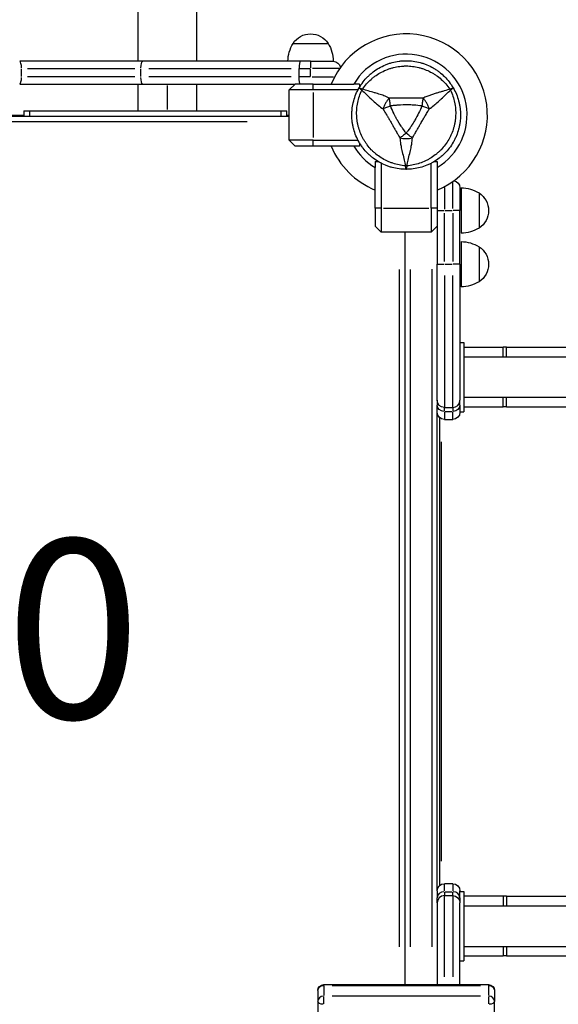
# Model space of a CAD drawing. Units: millimetres. Extents: x 0 to 59400, y 0 to 21000.
# Drawn here: x 11943 to 12394, y 11801 to 12625 of the extents above; entities that cross this region are included whole.
import ezdxf

# ---------------------------------------------------------------- set-up
doc = ezdxf.new("R2010")
doc.units = ezdxf.units.MM
doc.header["$LTSCALE"] = 15
doc.layers.add('P001', color=131, linetype='Continuous')
doc.layers.add('P_3TEXT', color=60, linetype='Continuous')
doc.styles.add('BIGFONT', font='simplex.shx', dxfattribs={"bigfont": 'bigfont.shx'})

msp = doc.modelspace()

# ---------------------------------------------------------------- linework, layer by layer
at = {"layer": 'P001', "extrusion": (-1.22465e-16, -1, 2.96654e-13)}
for p, q in [((12172.02, 12605.61), (12201.41, 12605.61)), ((12046.04, 12590.61), (11943.12, 12590.61)), ((12177.92, 12590.61), (12046.04, 12590.61)), ((12186.48, 12590.61), (12177.92, 12590.61)), ((12186.48, 12590.61), (12205.72, 12590.61)), ((12186.72, 12590.59), (12186.72, 12585.08)), ((11944.64, 12577.96), (11944.64, 12584.26)), ((11949.54, 12584.61), (12039.65, 12584.61)), ((12044.56, 12577.96), (12044.56, 12584.26)), ((12051.19, 12584.61), (12170.54, 12584.61)), ((12177.17, 12577.61), (12177.17, 12584.61)), ((12177.64, 12584.61), (12186.24, 12584.61)), ((12186.72, 12577.96), (12186.72, 12584.26)), ((12186.72, 12578.08), (12186.72, 12583.59)), ((12210.57, 12584.61), (12188.38, 12584.61)), ((12039.65, 12577.61), (11949.54, 12577.61)), ((12170.54, 12577.61), (12051.19, 12577.61)), ((12186.24, 12577.61), (12177.64, 12577.61)), ((12187.88, 12577.61), (12206, 12577.61)), ((11943.12, 12571.61), (12046.04, 12571.61)), ((12046.04, 12571.61), (12173.72, 12571.61)), ((12066.72, 12570.49), (12066.72, 12550.24)), ((12168.72, 12566.61), (12173.72, 12571.61)), ((12188.72, 12566.61), (12168.72, 12566.61)), ((12168.72, 12524.61), (12168.72, 12566.61)), ((12188.72, 12571.61), (12173.72, 12571.61)), ((12188.72, 12571.61), (12222.84, 12571.61)), ((12188.72, 12566.86), (12188.72, 12571.36)), ((12226.35, 12566.61), (12188.72, 12566.61)), ((12188.72, 12564.51), (12188.72, 12526.71)), ((12227.72, 12571.61), (12222.84, 12571.61)), ((12227.72, 12571.61), (12227.72, 12569.05)), ((11946.72, 12549.11), (11951.72, 12549.11)), ((11946.72, 12549.11), (11946.72, 12544.61)), ((11951.72, 12549.11), (12161.72, 12549.11)), ((11951.72, 12544.84), (11951.72, 12548.89)), ((12161.72, 12549.11), (12166.72, 12549.11)), ((12161.72, 12548.89), (12161.72, 12544.84)), ((12166.72, 12544.61), (12166.72, 12549.11)), ((11464.72, 12544.61), (12168.72, 12544.61)), ((12133.52, 12540.01), (11499.92, 12540.01)), ((11686.72, 12545.61), (11946.72, 12545.61)), ((12166.72, 12545.61), (12168.72, 12545.61)), ((12188.72, 12524.61), (12168.72, 12524.61)), ((12173.72, 12519.61), (12168.72, 12524.61)), ((12188.72, 12524.61), (12226.35, 12524.61)), ((12188.72, 12519.86), (12188.72, 12524.36)), ((12188.72, 12519.61), (12173.72, 12519.61)), ((12222.84, 12519.61), (12188.72, 12519.61)), ((12227.72, 12519.61), (12222.84, 12519.61)), ((12227.72, 12522.18), (12227.72, 12519.61)), ((12240.72, 12506.61), (12240.72, 12501.74)), ((12240.72, 12506.61), (12243.28, 12506.61)), ((12290.15, 12506.61), (12292.72, 12506.61)), ((12292.72, 12506.61), (12292.72, 12501.74)), ((12240.72, 12467.61), (12240.72, 12501.74)), ((12245.72, 12505.25), (12245.72, 12467.61)), ((12287.72, 12467.61), (12287.72, 12505.25)), ((12292.72, 12501.74), (12292.72, 12467.61)), ((12305.72, 12467.28), (12305.72, 12489.46)), ((12298.72, 12484.9), (12298.72, 12466.77)), ((12311.72, 12484.61), (12311.72, 12465.61)), ((12312.72, 12484.61), (12312.72, 12446.61)), ((12327.72, 12480.31), (12327.72, 12450.91)), ((12240.72, 12467.61), (12240.72, 12452.61)), ((12245.47, 12467.61), (12240.97, 12467.61)), ((12245.72, 12467.61), (12245.72, 12447.61)), ((12247.82, 12467.61), (12285.62, 12467.61)), ((12287.72, 12467.61), (12287.72, 12447.61)), ((12292.47, 12467.61), (12287.97, 12467.61)), ((12292.72, 12467.61), (12292.72, 12452.61)), ((12292.74, 12465.61), (12298.25, 12465.61)), ((12299.07, 12465.61), (12305.37, 12465.61)), ((12311.7, 12465.61), (12306.19, 12465.61)), ((12311.72, 12420.61), (12311.72, 12465.61)), ((12298.72, 12422.86), (12298.72, 12463.36)), ((12305.72, 12463.36), (12305.72, 12422.86)), ((12245.72, 12447.61), (12240.72, 12452.61)), ((12292.72, 12452.61), (12287.72, 12447.61)), ((12292.72, 12452.61), (12292.72, 12420.61)), ((12287.72, 12447.61), (12245.72, 12447.61)), ((12265.72, 12447.61), (12265.72, 11817.08)), ((12312.72, 12439.61), (12312.72, 12401.61)), ((12327.72, 12435.31), (12327.72, 12405.91)), ((12261.12, 11848.6), (12261.12, 12416.09)), ((12270.32, 11848.6), (12270.32, 12416.09)), ((12288.12, 12416.47), (12288.12, 11848.62)), ((12292.72, 12306.61), (12292.72, 12420.61)), ((12292.74, 12420.61), (12298.25, 12420.61)), ((12299.07, 12420.61), (12305.37, 12420.61)), ((12311.7, 12420.61), (12306.19, 12420.61)), ((12311.72, 12420.61), (12311.72, 12306.61)), ((12298.72, 12411.2), (12298.72, 12300.98)), ((12305.72, 12300.98), (12305.72, 12411.2)), ((12311.72, 12355.16), (12314.92, 12355.16)), ((12314.92, 12355.16), (12314.92, 12297.06)), ((12314.92, 12351.11), (12347.99, 12351.11)), ((12350.59, 12351.11), (12347.99, 12351.11)), ((12347.99, 12343.11), (12347.99, 12351.11)), ((12350.59, 12351.11), (13924.72, 12351.11)), ((12350.59, 12343.11), (12350.59, 12351.11)), ((12314.92, 12343.11), (13866.31, 12343.11)), ((12314.92, 12309.11), (13866.31, 12309.11)), ((12347.99, 12301.11), (12347.99, 12309.11)), ((12350.59, 12301.11), (12350.59, 12309.11)), ((12292.72, 12306.61), (12292.72, 12302.48)), ((12292.72, 12296.61), (12292.72, 12302.48)), ((12298.72, 12300.61), (12305.72, 12300.61)), ((12298.72, 12297.6), (12298.72, 12300.6)), ((12305.72, 12300.6), (12305.72, 12297.6)), ((12311.72, 12302.48), (12311.72, 12306.61)), ((12311.72, 12302.48), (12311.72, 12296.61)), ((12314.92, 12301.11), (12347.99, 12301.11)), ((12350.59, 12301.11), (12347.99, 12301.11)), ((12350.59, 12301.11), (13924.72, 12301.11)), ((12292.72, 11895.61), (12292.72, 12296.61)), ((12295.02, 11900.33), (12295.02, 12291.89)), ((12298.72, 12296.64), (12298.72, 12290.63)), ((12299.07, 12297.28), (12305.37, 12297.28)), ((12305.72, 12290.63), (12305.72, 12296.64)), ((12311.72, 12297.06), (12314.92, 12297.06)), ((12298.72, 12290.61), (12305.72, 12290.61)), ((12296.02, 12271.74), (12296.02, 11920.48)), ((12292.72, 11895.61), (12292.72, 11889.74)), ((12305.72, 11901.61), (12298.72, 11901.61)), ((12298.72, 11895.58), (12298.72, 11901.59)), ((12305.72, 11901.59), (12305.72, 11895.58)), ((12311.72, 11889.74), (12311.72, 11895.61)), ((12292.72, 11885.61), (12292.72, 11889.74)), ((12298.72, 11894.62), (12298.72, 11891.62)), ((12298.72, 11891.61), (12305.72, 11891.61)), ((12298.72, 11823.56), (12298.72, 11891.4)), ((12299.07, 11894.94), (12305.37, 11894.94)), ((12305.72, 11891.62), (12305.72, 11894.62)), ((12305.72, 11891.4), (12305.72, 11823.56)), ((12311.72, 11895.16), (12314.92, 11895.16)), ((12311.72, 11889.74), (12311.72, 11885.61)), ((12314.92, 11895.16), (12314.92, 11837.06)), ((12347.99, 11891.11), (12314.92, 11891.11)), ((12350.59, 11891.11), (12347.99, 11891.11)), ((12347.99, 11891.11), (12347.99, 11883.11)), ((12350.59, 11891.11), (12350.59, 11883.11)), ((12350.59, 11891.11), (13924.72, 11891.11)), ((12292.72, 11885.61), (12292.72, 11817.08)), ((12311.72, 11817.08), (12311.72, 11885.61)), ((12314.92, 11883.11), (13866.31, 11883.11)), ((12314.92, 11849.11), (13866.31, 11849.11)), ((12347.99, 11849.11), (12347.99, 11841.11)), ((12350.59, 11849.11), (12350.59, 11841.11)), ((12314.92, 11841.11), (12347.99, 11841.11)), ((12350.59, 11841.11), (12347.99, 11841.11)), ((12350.59, 11841.11), (13924.72, 11841.11)), ((12311.72, 11837.06), (12314.92, 11837.06)), ((12197.72, 11817.08), (12335.72, 11817.08)), ((12197.72, 11816.47), (12197.72, 11817.07)), ((12197.72, 11815.96), (12197.72, 11807.86)), ((12204.62, 11816.41), (12328.82, 11816.41)), ((12335.72, 11817.07), (12335.72, 11816.47)), ((12335.72, 11815.96), (12335.72, 11807.86)), ((12192.72, 11812.08), (12192.72, 11803.08)), ((12197.72, 11800.92), (12197.72, 11807.2)), ((12328.82, 11807.41), (12204.62, 11807.41)), ((12335.72, 11807.2), (12335.72, 11800.92)), ((12340.72, 11812.08), (12340.72, 11803.08)), ((12192.72, 11803.08), (12192.72, 10512.71)), ((12340.72, 10512.71), (12340.72, 11803.08))]:
    msp.add_line(p, q, dxfattribs=at)
at = {"layer": 'P001', "extrusion": (0, 0, -1)}
for centre, radius, start, end in [((-12186.72, 12596.11), 17.5, 32.87835, 147.12165), ((-12197.71, 12590.12), 30, 0.93162, 31.08165), ((-12175.72, 12590.12), 30, 148.91835, 179.06838), ((-12305.72, 12484.61), 6, 98.58986, 180), ((-12298.72, 12296.61), 6, 270, 0), ((-12305.72, 12296.61), 6, 180, 270), ((-12298.72, 11895.61), 6, 0, 90), ((-12305.72, 11895.61), 6, 90, 180), ((-12197.72, 11812.08), 5, 0, 90), ((-12335.72, 11812.08), 5, 90, 180)]:
    msp.add_arc(centre, radius, start, end, dxfattribs=at)
at = {"layer": 'P001'}
for centre, radius, start, end in [((12266.72, 12545.61), 68, 292.47951, 157.52049), ((12266.72, 12545.61), 51, 300.65077, 149.34923), ((12266.72, 12545.61), 44.5, 30.41777, 30.41856), ((12266.72, 12545.61), 68, 202.47951, 247.52049), ((12266.72, 12545.61), 51, 210.65077, 239.34923), ((12305.72, 12306.61), 6, 270, 0), ((12298.72, 11885.61), 6, 90, 180)]:
    msp.add_arc(centre, radius, start, end, dxfattribs=at)
at = {"layer": 'P001', "extrusion": (1.12104e-44, 5.04871e-29, -1)}
msp.add_arc((-12205.72, 12584.61), 6, 90, 171.42132, dxfattribs=at)
at = {"layer": 'P001', "extrusion": (-9.3943e-42, 0, -1)}
for centre, radius, start, end in [((-12312.23, 12454.61), 30, 90.93162, 121.08165), ((-12318.22, 12465.61), 17.5, 122.87835, 237.12165), ((-12312.23, 12476.61), 30, 238.91835, 269.06838), ((-12312.23, 12409.61), 30, 90.93162, 121.08165), ((-12318.22, 12420.61), 17.5, 122.87835, 237.12165), ((-12312.23, 12431.61), 30, 238.91835, 269.06838)]:
    msp.add_arc(centre, radius, start, end, dxfattribs=at)
at = {"layer": 'P001', "extrusion": (2.24824e-41, 0, -1)}
for centre, start, end in [((-12298.72, 12306.61), 270, 0), ((-12305.72, 11885.61), 90, 180)]:
    msp.add_arc(centre, 6, start, end, dxfattribs=at)
at = {"layer": 'P001'}
for centre, major_axis, ratio, start_param, end_param in [((11943.12, 12584.61), (0, -6), 0.252719, 1.649336, 3.063053), ((12177.92, 12584.61), (0, -6), 0.125382, 3.141593, 4.712389), ((11943.12, 12577.61), (0, -6), 0.252719, 0.07854, 1.492257), ((12235.97, 12563.36), (-5, -8.66), 0.711919, 4.665182, 4.75959), ((12297.46, 12563.36), (5, -8.66), 0.711919, 1.523591, 1.618004), ((12298.72, 11889.74), (-6, 0), 0.866667, 4.790929, 6.204645), ((12305.72, 11889.74), (-6, 0), 0.866667, 3.220132, 4.633849), ((12197.72, 11803.08), (-5, 0), 0.866025, 4.790929, 6.204645), ((12335.72, 11803.08), (-5, 0), 0.866025, 3.220132, 4.633849)]:
    msp.add_ellipse(centre, major_axis=major_axis, ratio=ratio, start_param=start_param, end_param=end_param, dxfattribs=at)
at = {"layer": 'P001', "extrusion": (2.0089e-41, 1.32353e-54, -1)}
msp.add_ellipse((12046.04, 12584.61), major_axis=(0, -6), ratio=0.246883, start_param=1.649336, end_param=3.063053, dxfattribs=at)
at = {"layer": 'P001', "extrusion": (-2.86986e-42, -1.76155e-55, -1)}
msp.add_ellipse((12046.04, 12577.61), major_axis=(0, -6), ratio=0.246883, start_param=0.07854, end_param=1.492257, dxfattribs=at)
at = {"layer": 'P001', "extrusion": (7.02599e-25, 2.48049e-38, -1)}
msp.add_ellipse((12177.92, 12577.61), major_axis=(0, -6), ratio=0.125382, start_param=0, end_param=1.570796, dxfattribs=at)
at = {"layer": 'P001', "extrusion": (6.18289e-45, 5.04871e-29, -1)}
msp.add_ellipse((12266.72, 12510.11), major_axis=(10, 0), ratio=0.711918, start_param=1.52359, end_param=1.618004, dxfattribs=at)
at = {"layer": 'P001', "extrusion": (4.46902e-16, 2.89273e-17, -1)}
msp.add_ellipse((12266.94, 12505.64), major_axis=(-0.17, -5.41), ratio=0.080173, start_param=-1.055974, end_param=-0.925629, dxfattribs=at)
at = {"layer": 'P001', "extrusion": (0, 0, -1)}
for centre, major_axis, ratio, start_param, end_param in [((12298.72, 12302.48), (6, 0), 0.866667, 1.649336, 3.063053), ((12335.72, 11812.08), (5, 0), 0.866025, 4.790929, 6.204645)]:
    msp.add_ellipse(centre, major_axis=major_axis, ratio=ratio, start_param=start_param, end_param=end_param, dxfattribs=at)
at = {"layer": 'P001', "extrusion": (5.22024e-54, -6.39295e-70, -1)}
for centre, major_axis, ratio, start_param, end_param in [((12305.72, 12302.48), (6, 0), 0.866667, 0.07854, 1.492257), ((12197.72, 11803.08), (5, 0), 0.5, 1.649336, 3.063053)]:
    msp.add_ellipse(centre, major_axis=major_axis, ratio=ratio, start_param=start_param, end_param=end_param, dxfattribs=at)
at = {"layer": 'P001', "extrusion": (1.63133e-55, -1.9978e-71, -1)}
msp.add_ellipse((12197.72, 11812.08), major_axis=(5, 0), ratio=0.866025, start_param=3.220132, end_param=4.633849, dxfattribs=at)
at = {"layer": 'P001', "extrusion": (1.30506e-54, -1.59824e-70, -1)}
msp.add_ellipse((12335.72, 11803.08), major_axis=(5, 0), ratio=0.5, start_param=0.07854, end_param=1.492257, dxfattribs=at)
at = {"layer": 'P001'}
for points, knots in [([(12042.42, 12590.61), (12042.42, 12599.9), (12042.42, 12609.17), (12042.42, 12641.63), (12042.42, 12664.75), (12042.42, 12710.32), (12042.42, 12732.84), (12042.42, 12771.17), (12042.42, 12787.22), (12042.42, 12802.96)], [4.149128, 4.149128, 4.149128, 4.149128, 6.936833, 6.936833, 13.936744, 13.936744, 20.936515, 20.936515, 26.107251, 26.107251, 26.107251, 26.107251]), ([(12091.02, 12800.53), (12091.02, 12779.37), (12091.02, 12757.65), (12091.02, 12713.27), (12091.02, 12690.54), (12091.02, 12644.65), (12091.02, 12621.43), (12091.02, 12595.64), (12091.02, 12593.12), (12091.02, 12590.61)], [0, 0, 0, 0, 6.93685, 6.93685, 13.936761, 13.936761, 20.936533, 20.936533, 21.691063, 21.691063, 21.691063, 21.691063]), ([(12227.31, 12568.36), (12228.31, 12570.09), (12229.42, 12571.74), (12230.62, 12573.31), (12231.82, 12574.88), (12233.12, 12576.36), (12234.53, 12577.77), (12235.23, 12578.47), (12235.96, 12579.15), (12236.71, 12579.81), (12237.46, 12580.47), (12238.23, 12581.1), (12239.02, 12581.71), (12240.59, 12582.92), (12242.24, 12584.02), (12243.95, 12585.01), (12245.66, 12585.99), (12247.44, 12586.88), (12249.29, 12587.64), (12250.21, 12588.02), (12251.15, 12588.38), (12252.09, 12588.7), (12253.03, 12589.02), (12253.98, 12589.3), (12254.93, 12589.56), (12256.84, 12590.07), (12258.78, 12590.46), (12260.75, 12590.72), (12261.73, 12590.85), (12262.72, 12590.95), (12263.72, 12591.01), (12264.22, 12591.05), (12264.72, 12591.07), (12265.22, 12591.09), (12265.72, 12591.1), (12266.22, 12591.11), (12266.72, 12591.11)], [-1, -1, -1, -1, -0.875, -0.875, -0.875, -0.750001, -0.750001, -0.750001, -0.687501, -0.687501, -0.687501, -0.625001, -0.625001, -0.625001, -0.500002, -0.500002, -0.500002, -0.375002, -0.375002, -0.375002, -0.312502, -0.312502, -0.312502, -0.250003, -0.250003, -0.250003, -0.125003, -0.125003, -0.125003, -0.062503, -0.062503, -0.062503, -0.031253, -0.031253, -0.031253, 0, 0, 0, 0]), ([(12266.72, 12591.11), (12268.71, 12591.11), (12270.68, 12590.98), (12272.64, 12590.72), (12274.6, 12590.47), (12276.55, 12590.08), (12278.48, 12589.57), (12279.44, 12589.31), (12280.4, 12589.02), (12281.34, 12588.7), (12282.29, 12588.38), (12283.22, 12588.03), (12284.13, 12587.65), (12285.96, 12586.89), (12287.73, 12586.02), (12289.45, 12585.03), (12290.31, 12584.53), (12291.15, 12584.01), (12291.98, 12583.46), (12292.81, 12582.9), (12293.62, 12582.32), (12294.41, 12581.71), (12296, 12580.5), (12297.49, 12579.19), (12298.88, 12577.79), (12300.28, 12576.4), (12301.58, 12574.92), (12302.79, 12573.34), (12304.01, 12571.76), (12305.12, 12570.09), (12306.12, 12568.36)], [-1, -1, -1, -1, -0.875003, -0.875003, -0.875003, -0.750003, -0.750003, -0.750003, -0.687502, -0.687502, -0.687502, -0.625002, -0.625002, -0.625002, -0.500002, -0.500002, -0.500002, -0.437501, -0.437501, -0.437501, -0.375001, -0.375001, -0.375001, -0.250001, -0.250001, -0.250001, -0.125, -0.125, -0.125, 0, 0, 0, 0]), ([(12230.07, 12567.38), (12231.15, 12568.89), (12232.29, 12570.32), (12233.5, 12571.68), (12234.71, 12573.03), (12235.98, 12574.3), (12237.34, 12575.5), (12238.02, 12576.1), (12238.72, 12576.68), (12239.43, 12577.24), (12240.14, 12577.8), (12240.87, 12578.33), (12241.61, 12578.84), (12243.09, 12579.87), (12244.61, 12580.79), (12246.19, 12581.62), (12247.76, 12582.45), (12249.39, 12583.19), (12251.07, 12583.83), (12251.9, 12584.15), (12252.75, 12584.44), (12253.6, 12584.71), (12254.45, 12584.98), (12255.31, 12585.22), (12256.17, 12585.43), (12257.88, 12585.86), (12259.62, 12586.18), (12261.38, 12586.39), (12262.26, 12586.5), (12263.15, 12586.58), (12264.04, 12586.64), (12264.49, 12586.67), (12264.93, 12586.69), (12265.38, 12586.7), (12265.83, 12586.71), (12266.27, 12586.72), (12266.72, 12586.72), (12268.5, 12586.72), (12270.26, 12586.61), (12272.01, 12586.4), (12273.77, 12586.18), (12275.51, 12585.86), (12277.25, 12585.43), (12278.11, 12585.22), (12278.98, 12584.98), (12279.83, 12584.71), (12280.69, 12584.44), (12281.53, 12584.15), (12282.35, 12583.83), (12284.01, 12583.2), (12285.63, 12582.47), (12287.21, 12581.64), (12288, 12581.22), (12288.78, 12580.78), (12289.55, 12580.32), (12290.32, 12579.85), (12291.08, 12579.36), (12291.82, 12578.84), (12293.31, 12577.82), (12294.72, 12576.71), (12296.07, 12575.52), (12297.41, 12574.33), (12298.7, 12573.06), (12299.92, 12571.7), (12301.13, 12570.34), (12302.29, 12568.89), (12303.36, 12567.37)], [0, 0, 0, 0, 0.0625, 0.0625, 0.0625, 0.125, 0.125, 0.125, 0.15625, 0.15625, 0.15625, 0.1875, 0.1875, 0.1875, 0.25, 0.25, 0.25, 0.3125, 0.3125, 0.3125, 0.34375, 0.34375, 0.34375, 0.375, 0.375, 0.375, 0.4375, 0.4375, 0.4375, 0.46875, 0.46875, 0.46875, 0.484375, 0.484375, 0.484375, 0.5, 0.5, 0.5, 0.5625, 0.5625, 0.5625, 0.625, 0.625, 0.625, 0.65625, 0.65625, 0.65625, 0.6875, 0.6875, 0.6875, 0.75, 0.75, 0.75, 0.78125, 0.78125, 0.78125, 0.8125, 0.8125, 0.8125, 0.875, 0.875, 0.875, 0.9375, 0.9375, 0.9375, 1, 1, 1, 1]), ([(12221.22, 12545.61), (12221.22, 12546.59), (12221.25, 12547.58), (12221.31, 12548.57), (12221.38, 12549.56), (12221.48, 12550.56), (12221.61, 12551.55), (12221.87, 12553.53), (12222.25, 12555.47), (12222.76, 12557.38), (12223.27, 12559.28), (12223.91, 12561.15), (12224.67, 12562.99), (12225.43, 12564.83), (12226.32, 12566.63), (12227.31, 12568.36)], [-1, -1, -1, -1, -0.875777, -0.875777, -0.875777, -0.750666, -0.750666, -0.750666, -0.500444, -0.500444, -0.500444, -0.250222, -0.250222, -0.250222, 0, 0, 0, 0]), ([(12266.19, 12502.99), (12264.34, 12503.17), (12262.53, 12503.44), (12260.76, 12503.81), (12258.98, 12504.18), (12257.24, 12504.65), (12255.52, 12505.23), (12254.66, 12505.52), (12253.81, 12505.83), (12252.97, 12506.17), (12252.13, 12506.51), (12251.3, 12506.87), (12250.49, 12507.26), (12248.87, 12508.03), (12247.3, 12508.88), (12245.8, 12509.83), (12244.29, 12510.78), (12242.84, 12511.82), (12241.45, 12512.95), (12240.75, 12513.51), (12240.07, 12514.1), (12239.42, 12514.71), (12238.76, 12515.31), (12238.12, 12515.93), (12237.51, 12516.57), (12236.28, 12517.84), (12235.13, 12519.19), (12234.07, 12520.6), (12233.53, 12521.31), (12233.02, 12522.04), (12232.53, 12522.78), (12232.28, 12523.15), (12232.04, 12523.53), (12231.8, 12523.91), (12231.57, 12524.29), (12231.34, 12524.67), (12231.12, 12525.06), (12230.23, 12526.6), (12229.44, 12528.18), (12228.75, 12529.81), (12228.06, 12531.43), (12227.46, 12533.1), (12226.97, 12534.82), (12226.72, 12535.68), (12226.5, 12536.55), (12226.3, 12537.42), (12226.11, 12538.29), (12225.94, 12539.17), (12225.8, 12540.04), (12225.52, 12541.8), (12225.34, 12543.57), (12225.27, 12545.35), (12225.24, 12546.24), (12225.23, 12547.13), (12225.25, 12548.03), (12225.27, 12548.93), (12225.31, 12549.84), (12225.39, 12550.74), (12225.53, 12552.54), (12225.78, 12554.31), (12226.14, 12556.07), (12226.5, 12557.84), (12226.96, 12559.58), (12227.52, 12561.32), (12228.09, 12563.05), (12228.77, 12564.78), (12229.55, 12566.47)], [0, 0, 0, 0, 0.0625, 0.0625, 0.0625, 0.125, 0.125, 0.125, 0.15625, 0.15625, 0.15625, 0.1875, 0.1875, 0.1875, 0.25, 0.25, 0.25, 0.3125, 0.3125, 0.3125, 0.34375, 0.34375, 0.34375, 0.375, 0.375, 0.375, 0.4375, 0.4375, 0.4375, 0.46875, 0.46875, 0.46875, 0.484375, 0.484375, 0.484375, 0.5, 0.5, 0.5, 0.5625, 0.5625, 0.5625, 0.625, 0.625, 0.625, 0.65625, 0.65625, 0.65625, 0.6875, 0.6875, 0.6875, 0.75, 0.75, 0.75, 0.78125, 0.78125, 0.78125, 0.8125, 0.8125, 0.8125, 0.875, 0.875, 0.875, 0.9375, 0.9375, 0.9375, 1, 1, 1, 1]), ([(12229.55, 12566.47), (12228.82, 12566.97), (12228.21, 12567.41), (12227.82, 12567.74), (12227.43, 12568.07), (12227.27, 12568.28), (12227.31, 12568.36)], [0.0000057, 0.0000057, 0.0000057, 0.0000057, 0.4999994, 0.4999994, 0.4999994, 1, 1, 1, 1]), ([(12227.31, 12568.36), (12227.36, 12568.44), (12227.63, 12568.4), (12228.11, 12568.23), (12228.58, 12568.06), (12229.27, 12567.76), (12230.07, 12567.38)], [0, 0, 0, 0, 0.5000023, 0.5000023, 0.5000023, 0.9999992, 0.9999992, 0.9999992, 0.9999992]), ([(12229.55, 12566.47), (12230.9, 12565.29), (12232.13, 12564.14), (12233.28, 12563.05), (12234.66, 12561.74), (12235.97, 12560.44), (12237.28, 12559.19), (12237.6, 12558.88), (12237.92, 12558.57), (12238.24, 12558.26), (12239.42, 12557.15), (12240.63, 12556.04), (12241.88, 12554.97), (12242.34, 12554.58), (12242.81, 12554.19), (12243.29, 12553.8), (12244.59, 12552.74), (12245.95, 12551.71), (12247.37, 12550.74)], [-1, -1, -1, -1, -0.75, -0.75, -0.75, -0.5, -0.5, -0.5, -0.446138, -0.446138, -0.446138, -0.25, -0.25, -0.25, -0.182947, -0.182947, -0.182947, 0, 0, 0, 0]), ([(12252.6, 12559.81), (12251.05, 12560.54), (12249.48, 12561.21), (12247.91, 12561.81), (12247.34, 12562.03), (12246.76, 12562.24), (12246.19, 12562.44), (12244.64, 12562.99), (12243.08, 12563.48), (12241.53, 12563.94), (12241.1, 12564.07), (12240.67, 12564.2), (12240.24, 12564.32), (12238.5, 12564.82), (12236.72, 12565.31), (12234.9, 12565.85), (12233.38, 12566.3), (12231.77, 12566.8), (12230.07, 12567.38)], [-1, -1, -1, -1, -0.817151, -0.817151, -0.817151, -0.75, -0.75, -0.75, -0.55398, -0.55398, -0.55398, -0.5, -0.5, -0.5, -0.25, -0.25, -0.25, 0, 0, 0, 0]), ([(12303.89, 12566.47), (12304.66, 12564.78), (12305.33, 12563.07), (12305.9, 12561.35), (12306.47, 12559.63), (12306.93, 12557.88), (12307.29, 12556.11), (12307.47, 12555.22), (12307.62, 12554.33), (12307.75, 12553.43), (12307.88, 12552.53), (12307.98, 12551.63), (12308.05, 12550.74), (12308.19, 12548.95), (12308.23, 12547.17), (12308.16, 12545.39), (12308.1, 12543.61), (12307.92, 12541.83), (12307.64, 12540.06), (12307.5, 12539.18), (12307.33, 12538.29), (12307.13, 12537.42), (12306.94, 12536.55), (12306.72, 12535.69), (12306.47, 12534.84), (12305.99, 12533.14), (12305.39, 12531.47), (12304.7, 12529.84), (12304.36, 12529.03), (12303.98, 12528.22), (12303.59, 12527.42), (12303.39, 12527.02), (12303.18, 12526.62), (12302.97, 12526.23), (12302.76, 12525.83), (12302.54, 12525.44), (12302.32, 12525.06), (12301.43, 12523.52), (12300.45, 12522.04), (12299.39, 12520.63), (12298.33, 12519.22), (12297.18, 12517.87), (12295.94, 12516.58), (12295.32, 12515.94), (12294.68, 12515.31), (12294.02, 12514.71), (12293.36, 12514.1), (12292.69, 12513.52), (12292, 12512.96), (12290.62, 12511.84), (12289.18, 12510.8), (12287.67, 12509.85), (12286.92, 12509.38), (12286.15, 12508.92), (12285.36, 12508.49), (12284.57, 12508.06), (12283.76, 12507.64), (12282.95, 12507.26), (12281.31, 12506.48), (12279.65, 12505.81), (12277.94, 12505.24), (12276.24, 12504.67), (12274.5, 12504.19), (12272.71, 12503.82), (12270.92, 12503.44), (12269.09, 12503.17), (12267.24, 12502.99)], [0, 0, 0, 0, 0.0625, 0.0625, 0.0625, 0.125, 0.125, 0.125, 0.15625, 0.15625, 0.15625, 0.1875, 0.1875, 0.1875, 0.25, 0.25, 0.25, 0.3125, 0.3125, 0.3125, 0.34375, 0.34375, 0.34375, 0.375, 0.375, 0.375, 0.4375, 0.4375, 0.4375, 0.46875, 0.46875, 0.46875, 0.484375, 0.484375, 0.484375, 0.5, 0.5, 0.5, 0.5625, 0.5625, 0.5625, 0.625, 0.625, 0.625, 0.65625, 0.65625, 0.65625, 0.6875, 0.6875, 0.6875, 0.75, 0.75, 0.75, 0.78125, 0.78125, 0.78125, 0.8125, 0.8125, 0.8125, 0.875, 0.875, 0.875, 0.9375, 0.9375, 0.9375, 1, 1, 1, 1]), ([(12303.36, 12567.37), (12302.1, 12566.94), (12300.52, 12566.43), (12298.51, 12565.83), (12297.72, 12565.59), (12296.85, 12565.34), (12295.91, 12565.06), (12295.06, 12564.82), (12294.14, 12564.55), (12293.15, 12564.26), (12292.21, 12563.98), (12291.24, 12563.69), (12290.25, 12563.38), (12289.26, 12563.06), (12288.25, 12562.73), (12287.21, 12562.36), (12286.19, 12562), (12285.14, 12561.6), (12284.06, 12561.17), (12283, 12560.74), (12281.92, 12560.27), (12280.83, 12559.76)], [0.0000009, 0.0000009, 0.0000009, 0.0000009, 0.285581, 0.285581, 0.285581, 0.3985074, 0.3985074, 0.3985074, 0.5, 0.5, 0.5, 0.6249867, 0.6249867, 0.6249867, 0.75, 0.75, 0.75, 0.8764036, 0.8764036, 0.8764036, 0.9999909, 0.9999909, 0.9999909, 0.9999909]), ([(12286.07, 12550.74), (12287.48, 12551.71), (12288.85, 12552.74), (12290.15, 12553.8), (12290.62, 12554.19), (12291.09, 12554.58), (12291.56, 12554.97), (12292.8, 12556.04), (12294.01, 12557.15), (12295.19, 12558.26), (12295.51, 12558.57), (12295.84, 12558.88), (12296.16, 12559.19), (12297.46, 12560.44), (12298.78, 12561.74), (12300.15, 12563.05), (12301.3, 12564.14), (12302.54, 12565.29), (12303.89, 12566.47)], [-1, -1, -1, -1, -0.817154, -0.817154, -0.817154, -0.75, -0.75, -0.75, -0.55398, -0.55398, -0.55398, -0.5, -0.5, -0.5, -0.25, -0.25, -0.25, 0, 0, 0, 0]), ([(12303.36, 12567.37), (12304.16, 12567.76), (12304.85, 12568.06), (12305.33, 12568.23), (12305.81, 12568.4), (12306.07, 12568.44), (12306.12, 12568.36)], [0, 0, 0, 0, 0.499996, 0.499996, 0.499996, 1, 1, 1, 1]), ([(12306.12, 12568.36), (12306.17, 12568.28), (12306, 12568.07), (12305.61, 12567.74), (12305.23, 12567.41), (12304.62, 12566.97), (12303.89, 12566.47)], [0, 0, 0, 0, 0.4999988, 0.4999988, 0.4999988, 0.9999991, 0.9999991, 0.9999991, 0.9999991]), ([(12306.12, 12568.36), (12307.12, 12566.63), (12308, 12564.85), (12308.75, 12563.03), (12309.51, 12561.2), (12310.15, 12559.33), (12310.66, 12557.41), (12310.92, 12556.45), (12311.15, 12555.48), (12311.34, 12554.5), (12311.54, 12553.52), (12311.7, 12552.54), (12311.83, 12551.55), (12312.09, 12549.58), (12312.22, 12547.61), (12312.22, 12545.63), (12312.22, 12545.63), (12312.22, 12545.62), (12312.22, 12545.61)], [-1, -1, -1, -1, -0.750238, -0.750238, -0.750238, -0.500476, -0.500476, -0.500476, -0.375595, -0.375595, -0.375595, -0.250715, -0.250715, -0.250715, -0.000953, -0.000953, -0.000953, 0, 0, 0, 0]), ([(12252.6, 12559.81), (12252.05, 12559.23), (12251.48, 12558.6), (12250.93, 12557.9), (12250.39, 12557.2), (12249.86, 12556.42), (12249.4, 12555.61), (12248.93, 12554.8), (12248.52, 12553.96), (12248.18, 12553.14), (12247.85, 12552.31), (12247.59, 12551.51), (12247.37, 12550.74)], [-0.9999937, -0.9999937, -0.9999937, -0.9999937, -0.7500145, -0.7500145, -0.7500145, -0.5000048, -0.5000048, -0.5000048, -0.2499951, -0.2499951, -0.2499951, -0.0000394, -0.0000394, -0.0000394, -0.0000394]), ([(12253.58, 12553.2), (12253.41, 12554.37), (12253.23, 12555.58), (12253.06, 12556.71), (12252.89, 12557.84), (12252.74, 12558.89), (12252.6, 12559.81)], [-1, -1, -1, -1, -0.5000013, -0.5000013, -0.5000013, -0.0000226, -0.0000226, -0.0000226, -0.0000226]), ([(12280.83, 12559.76), (12278.41, 12559.79), (12276.05, 12559.76), (12273.71, 12559.74), (12271.37, 12559.72), (12269.05, 12559.7), (12266.74, 12559.7), (12264.42, 12559.7), (12262.1, 12559.72), (12259.76, 12559.74), (12257.42, 12559.76), (12255.05, 12559.79), (12252.6, 12559.81)], [0, 0, 0, 0, 0.249992, 0.249992, 0.249992, 0.5, 0.5, 0.5, 0.750008, 0.750008, 0.750008, 1, 1, 1, 1]), ([(12280.83, 12559.76), (12280.7, 12558.89), (12280.54, 12557.84), (12280.37, 12556.71), (12280.21, 12555.58), (12280.03, 12554.37), (12279.85, 12553.2)], [-0.9999846, -0.9999846, -0.9999846, -0.9999846, -0.4999956, -0.4999956, -0.4999956, 0, 0, 0, 0]), ([(12286.07, 12550.74), (12285.85, 12551.51), (12285.59, 12552.31), (12285.25, 12553.14), (12284.92, 12553.96), (12284.51, 12554.8), (12284.04, 12555.61), (12283.57, 12556.42), (12283.05, 12557.2), (12282.5, 12557.9), (12281.95, 12558.6), (12281.39, 12559.23), (12280.83, 12559.76)], [-0.999984, -0.999984, -0.999984, -0.999984, -0.75001, -0.75001, -0.75001, -0.4999995, -0.4999995, -0.4999995, -0.249989, -0.249989, -0.249989, -0.0000129, -0.0000129, -0.0000129, -0.0000129]), ([(12253.58, 12553.2), (12252.48, 12552.76), (12251.34, 12552.31), (12250.28, 12551.89), (12249.22, 12551.47), (12248.23, 12551.08), (12247.37, 12550.74)], [0, 0, 0, 0, 0.4999869, 0.4999869, 0.4999869, 0.9999298, 0.9999298, 0.9999298, 0.9999298]), ([(12247.37, 12550.74), (12247.97, 12549.74), (12248.66, 12548.53), (12249.47, 12547.16), (12249.59, 12546.96), (12249.93, 12546.38), (12250.49, 12545.44), (12250.66, 12545.15), (12250.83, 12544.87), (12250.99, 12544.61), (12251.16, 12544.32), (12251.32, 12544.05), (12251.47, 12543.79), (12251.89, 12543.08), (12252.38, 12542.24), (12252.95, 12541.27), (12253.89, 12539.67), (12254.4, 12538.77), (12254.5, 12538.59), (12254.51, 12538.58), (12254.51, 12538.58), (12254.51, 12538.57), (12254.74, 12538.18), (12255.05, 12537.65), (12255.43, 12536.98), (12255.85, 12536.25), (12256.14, 12535.74), (12256.31, 12535.44), (12256.93, 12534.36), (12257.48, 12533.39), (12257.96, 12532.52), (12258.11, 12532.26), (12258.39, 12531.76), (12258.81, 12531.01), (12259.16, 12530.38), (12259.45, 12529.86), (12259.67, 12529.47), (12260.35, 12528.28), (12260.96, 12527.23), (12261.48, 12526.29)], [0, 0, 0, 0, 0.142857, 0.142857, 0.142857, 0.214286, 0.214286, 0.214286, 0.248411, 0.248411, 0.248411, 0.285714, 0.285714, 0.285714, 0.392857, 0.392857, 0.392857, 0.496029, 0.496029, 0.496029, 0.5, 0.5, 0.5, 0.5625, 0.5625, 0.5625, 0.625, 0.625, 0.625, 0.75, 0.75, 0.75, 0.8125, 0.8125, 0.8125, 0.875, 0.875, 0.875, 1, 1, 1, 1]), ([(12279.85, 12553.2), (12277.65, 12553.52), (12275.47, 12553.74), (12273.33, 12553.88), (12273.29, 12553.88), (12273.22, 12553.89), (12273.1, 12553.9), (12272.97, 12553.9), (12272.87, 12553.91), (12272.78, 12553.92), (12272.45, 12553.94), (12272.14, 12553.95), (12271.85, 12553.97), (12271.03, 12554.01), (12270.21, 12554.04), (12269.38, 12554.06), (12268.5, 12554.08), (12267.62, 12554.09), (12266.73, 12554.09), (12262.73, 12554.09), (12260.55, 12553.91), (12260.19, 12553.89), (12260.17, 12553.89), (12260.15, 12553.88), (12260.14, 12553.88), (12260.14, 12553.88), (12260.13, 12553.88), (12260.12, 12553.88), (12260.1, 12553.88), (12260.09, 12553.88), (12260.08, 12553.88), (12260.03, 12553.88), (12259.97, 12553.87), (12259.91, 12553.87), (12259.74, 12553.86), (12259.53, 12553.85), (12259.29, 12553.83), (12259.07, 12553.81), (12258.73, 12553.79), (12258.27, 12553.74), (12257.65, 12553.69), (12257.18, 12553.64), (12256.86, 12553.61), (12255.57, 12553.47), (12254.48, 12553.33), (12253.58, 12553.2)], [-1, -1, -1, -1, -0.75, -0.75, -0.75, -0.73125, -0.73125, -0.73125, -0.7125, -0.7125, -0.7125, -0.675, -0.675, -0.675, -0.6, -0.6, -0.6, -0.5, -0.5, -0.5, -0.266294, -0.266294, -0.266294, -0.25, -0.25, -0.25, -0.242188, -0.242188, -0.242188, -0.234375, -0.234375, -0.234375, -0.21875, -0.21875, -0.21875, -0.1875, -0.1875, -0.1875, -0.15625, -0.15625, -0.15625, -0.125, -0.125, -0.125, 0, 0, 0, 0]), ([(12266.72, 12530.44), (12266.15, 12531.16), (12265.48, 12532.03), (12264.72, 12533.08), (12264.53, 12533.34), (12264.25, 12533.72), (12263.9, 12534.23), (12263.63, 12534.61), (12263.44, 12534.89), (12263.32, 12535.07), (12263.18, 12535.28), (12263.06, 12535.45), (12262.97, 12535.59), (12262.93, 12535.64), (12262.9, 12535.69), (12262.88, 12535.73), (12262.87, 12535.74), (12262.86, 12535.75), (12262.85, 12535.77), (12262.84, 12535.78), (12262.84, 12535.78), (12262.84, 12535.79), (12262.75, 12535.92), (12261.6, 12537.56), (12259.68, 12540.85), (12259.57, 12541.02), (12259.47, 12541.21), (12259.36, 12541.39), (12258.92, 12542.16), (12258.49, 12542.93), (12258.07, 12543.69), (12257.67, 12544.42), (12257.29, 12545.15), (12256.91, 12545.88), (12256.78, 12546.14), (12256.64, 12546.41), (12256.5, 12546.71), (12256.46, 12546.79), (12256.41, 12546.88), (12256.35, 12547), (12256.3, 12547.1), (12256.27, 12547.17), (12256.25, 12547.2), (12255.3, 12549.13), (12254.4, 12551.13), (12253.58, 12553.2)], [0, 0, 0, 0, 0.125, 0.125, 0.125, 0.15625, 0.15625, 0.15625, 0.1875, 0.1875, 0.1875, 0.21875, 0.21875, 0.21875, 0.234375, 0.234375, 0.234375, 0.242188, 0.242188, 0.242188, 0.25, 0.25, 0.25, 0.487242, 0.487242, 0.487242, 0.5, 0.5, 0.5, 0.6, 0.6, 0.6, 0.675, 0.675, 0.675, 0.7125, 0.7125, 0.7125, 0.73125, 0.73125, 0.73125, 0.75, 0.75, 0.75, 1, 1, 1, 1]), ([(12279.85, 12553.2), (12279.05, 12551.16), (12278.15, 12549.17), (12277.18, 12547.2), (12276.21, 12545.24), (12275.17, 12543.3), (12274.07, 12541.39), (12273.44, 12540.3), (12272.94, 12539.47), (12272.6, 12538.91), (12271.94, 12537.83), (12271.57, 12537.26), (12271.51, 12537.16), (12271.07, 12536.48), (12270.76, 12536.02), (12270.6, 12535.79), (12270.56, 12535.74), (12269.82, 12534.57), (12268.21, 12532.39), (12267.78, 12531.81), (12267.28, 12531.16), (12266.72, 12530.44)], [0, 0, 0, 0, 0.250103, 0.250103, 0.250103, 0.5, 0.5, 0.5, 0.5625, 0.5625, 0.5625, 0.625, 0.625, 0.625, 0.75, 0.75, 0.75, 0.947393, 0.947393, 0.947393, 1, 1, 1, 1]), ([(12271.95, 12526.29), (12272.47, 12527.23), (12273.09, 12528.28), (12273.76, 12529.47), (12273.98, 12529.86), (12274.27, 12530.38), (12274.63, 12531.01), (12275.05, 12531.77), (12275.33, 12532.27), (12275.47, 12532.52), (12275.97, 12533.4), (12276.51, 12534.38), (12277.12, 12535.44), (12277.31, 12535.78), (12277.6, 12536.29), (12278, 12536.98), (12278.39, 12537.66), (12278.7, 12538.19), (12278.92, 12538.57), (12278.92, 12538.58), (12278.93, 12538.59), (12278.93, 12538.59), (12279.17, 12539), (12279.47, 12539.52), (12279.84, 12540.17), (12280.31, 12540.96), (12280.61, 12541.48), (12280.74, 12541.7), (12281.36, 12542.77), (12281.93, 12543.73), (12282.44, 12544.6), (12282.62, 12544.9), (12282.92, 12545.39), (12283.33, 12546.09), (12283.71, 12546.73), (12284.01, 12547.24), (12284.23, 12547.6), (12284.92, 12548.78), (12285.52, 12549.84), (12286.07, 12550.74)], [0, 0, 0, 0, 0.125, 0.125, 0.125, 0.1875, 0.1875, 0.1875, 0.25, 0.25, 0.25, 0.375, 0.375, 0.375, 0.4375, 0.4375, 0.4375, 0.5, 0.5, 0.5, 0.50091, 0.50091, 0.50091, 0.5625, 0.5625, 0.5625, 0.625, 0.625, 0.625, 0.75, 0.75, 0.75, 0.8125, 0.8125, 0.8125, 0.875, 0.875, 0.875, 1, 1, 1, 1]), ([(12286.07, 12550.74), (12285.2, 12551.08), (12284.22, 12551.47), (12283.16, 12551.89), (12282.09, 12552.31), (12280.95, 12552.76), (12279.85, 12553.2)], [0.0000278, 0.0000278, 0.0000278, 0.0000278, 0.5000063, 0.5000063, 0.5000063, 1, 1, 1, 1]), ([(12266.72, 12500.11), (12264.72, 12500.11), (12262.74, 12500.24), (12260.78, 12500.5), (12258.82, 12500.76), (12256.89, 12501.14), (12254.96, 12501.66), (12254, 12501.91), (12253.05, 12502.2), (12252.1, 12502.52), (12251.16, 12502.84), (12250.22, 12503.2), (12249.31, 12503.58), (12247.47, 12504.34), (12245.7, 12505.21), (12243.99, 12506.2), (12242.27, 12507.18), (12240.62, 12508.29), (12239.03, 12509.5), (12238.24, 12510.11), (12237.47, 12510.75), (12236.72, 12511.4), (12235.97, 12512.06), (12235.25, 12512.73), (12234.55, 12513.43), (12233.15, 12514.83), (12231.85, 12516.32), (12230.64, 12517.89), (12230.03, 12518.68), (12229.45, 12519.49), (12228.9, 12520.32), (12228.62, 12520.73), (12228.35, 12521.15), (12228.08, 12521.58), (12227.82, 12522), (12227.56, 12522.43), (12227.31, 12522.86), (12226.32, 12524.59), (12225.44, 12526.36), (12224.69, 12528.19), (12223.93, 12530.01), (12223.29, 12531.89), (12222.77, 12533.82), (12222.51, 12534.78), (12222.29, 12535.76), (12222.09, 12536.74), (12221.9, 12537.72), (12221.74, 12538.69), (12221.61, 12539.68), (12221.35, 12541.64), (12221.22, 12543.61), (12221.22, 12545.59), (12221.22, 12545.6), (12221.22, 12545.61), (12221.22, 12545.61)], [-1, -1, -1, -1, -0.916691, -0.916691, -0.916691, -0.833383, -0.833383, -0.833383, -0.791728, -0.791728, -0.791728, -0.750074, -0.750074, -0.750074, -0.666765, -0.666765, -0.666765, -0.583456, -0.583456, -0.583456, -0.541802, -0.541802, -0.541802, -0.500148, -0.500148, -0.500148, -0.416839, -0.416839, -0.416839, -0.375185, -0.375185, -0.375185, -0.354358, -0.354358, -0.354358, -0.33353, -0.33353, -0.33353, -0.250222, -0.250222, -0.250222, -0.166913, -0.166913, -0.166913, -0.125259, -0.125259, -0.125259, -0.083604, -0.083604, -0.083604, -0.000296, -0.000296, -0.000296, 0, 0, 0, 0]), ([(12312.22, 12545.61), (12312.22, 12543.64), (12312.09, 12541.67), (12311.83, 12539.69), (12311.7, 12538.7), (12311.54, 12537.71), (12311.34, 12536.74), (12311.15, 12535.76), (12310.92, 12534.8), (12310.67, 12533.84), (12310.16, 12531.93), (12309.52, 12530.06), (12308.76, 12528.23), (12308.39, 12527.31), (12307.98, 12526.4), (12307.53, 12525.51), (12307.31, 12525.06), (12307.08, 12524.61), (12306.85, 12524.17), (12306.61, 12523.73), (12306.37, 12523.29), (12306.12, 12522.86), (12305.13, 12521.14), (12304.03, 12519.49), (12302.82, 12517.92), (12301.62, 12516.36), (12300.32, 12514.86), (12298.9, 12513.45), (12298.2, 12512.75), (12297.47, 12512.06), (12296.72, 12511.4), (12295.97, 12510.74), (12295.2, 12510.12), (12294.41, 12509.51), (12292.84, 12508.31), (12291.2, 12507.21), (12289.49, 12506.22), (12288.63, 12505.72), (12287.75, 12505.25), (12286.86, 12504.81), (12285.97, 12504.37), (12285.05, 12503.96), (12284.13, 12503.58), (12282.29, 12502.81), (12280.41, 12502.18), (12278.51, 12501.67), (12276.6, 12501.15), (12274.66, 12500.77), (12272.69, 12500.51), (12270.72, 12500.25), (12268.71, 12500.11), (12266.72, 12500.11)], [-1, -1, -1, -1, -0.916958, -0.916958, -0.916958, -0.875278, -0.875278, -0.875278, -0.833598, -0.833598, -0.833598, -0.750239, -0.750239, -0.750239, -0.708559, -0.708559, -0.708559, -0.687719, -0.687719, -0.687719, -0.666879, -0.666879, -0.666879, -0.583519, -0.583519, -0.583519, -0.500159, -0.500159, -0.500159, -0.458479, -0.458479, -0.458479, -0.416799, -0.416799, -0.416799, -0.333439, -0.333439, -0.333439, -0.291759, -0.291759, -0.291759, -0.250079, -0.250079, -0.250079, -0.16672, -0.16672, -0.16672, -0.08336, -0.08336, -0.08336, 0, 0, 0, 0]), ([(12266.72, 12530.44), (12265.79, 12529.71), (12264.83, 12528.95), (12263.94, 12528.24), (12263.04, 12527.53), (12262.21, 12526.87), (12261.48, 12526.29)], [-1, -1, -1, -1, -0.5000128, -0.5000128, -0.5000128, -0.0000704, -0.0000704, -0.0000704, -0.0000704]), ([(12271.95, 12526.29), (12271.22, 12526.87), (12270.39, 12527.53), (12269.5, 12528.24), (12268.6, 12528.95), (12267.64, 12529.71), (12266.72, 12530.44)], [-0.9999289, -0.9999289, -0.9999289, -0.9999289, -0.4999985, -0.4999985, -0.4999985, -0.0000238, -0.0000238, -0.0000238, -0.0000238]), ([(12271.95, 12526.29), (12271.18, 12526.1), (12270.35, 12525.92), (12269.47, 12525.8), (12268.59, 12525.68), (12267.65, 12525.61), (12266.72, 12525.61), (12265.78, 12525.61), (12264.85, 12525.68), (12263.97, 12525.8), (12263.08, 12525.92), (12262.26, 12526.1), (12261.48, 12526.29)], [0.0000395, 0.0000395, 0.0000395, 0.0000395, 0.2499929, 0.2499929, 0.2499929, 0.5000001, 0.5000001, 0.5000001, 0.7500074, 0.7500074, 0.7500074, 0.9999605, 0.9999605, 0.9999605, 0.9999605]), ([(12261.48, 12526.29), (12261.62, 12524.58), (12261.83, 12522.89), (12262.09, 12521.23), (12262.19, 12520.62), (12262.29, 12520.02), (12262.41, 12519.42), (12262.71, 12517.81), (12263.06, 12516.21), (12263.44, 12514.63), (12263.54, 12514.19), (12263.65, 12513.76), (12263.76, 12513.33), (12264.19, 12511.57), (12264.65, 12509.78), (12265.1, 12507.94), (12265.47, 12506.4), (12265.85, 12504.75), (12266.19, 12502.99)], [-1, -1, -1, -1, -0.817094, -0.817094, -0.817094, -0.75, -0.75, -0.75, -0.553961, -0.553961, -0.553961, -0.5, -0.5, -0.5, -0.25, -0.25, -0.25, 0, 0, 0, 0]), ([(12267.24, 12502.99), (12267.59, 12504.75), (12267.96, 12506.4), (12268.33, 12507.94), (12268.78, 12509.78), (12269.25, 12511.57), (12269.68, 12513.33), (12269.79, 12513.76), (12269.89, 12514.19), (12270, 12514.63), (12270.37, 12516.21), (12270.73, 12517.81), (12271.03, 12519.42), (12271.14, 12520.02), (12271.24, 12520.62), (12271.34, 12521.23), (12271.61, 12522.89), (12271.82, 12524.58), (12271.95, 12526.29)], [-1, -1, -1, -1, -0.75, -0.75, -0.75, -0.5, -0.5, -0.5, -0.446138, -0.446138, -0.446138, -0.25, -0.25, -0.25, -0.182947, -0.182947, -0.182947, 0, 0, 0, 0]), ([(12266.72, 12500.11), (12266.62, 12500.11), (12266.52, 12500.36), (12266.43, 12500.86), (12266.34, 12501.36), (12266.26, 12502.11), (12266.19, 12502.99)], [0, 0, 0, 0, 0.500001, 0.500001, 0.500001, 0.9999989, 0.9999989, 0.9999989, 0.9999989]), ([(12267.19, 12502.35), (12267.13, 12501.75), (12267.07, 12501.24), (12267, 12500.86), (12266.91, 12500.36), (12266.81, 12500.11), (12266.72, 12500.11)], [0, 0, 0, 0, 0.426788, 0.426788, 0.426788, 1, 1, 1, 1])]:
    msp.add_open_spline(points, degree=3, knots=knots, dxfattribs=at)
for points in [[(12042.42, 12549.11), (12042.42, 12556.61), (12042.42, 12564.11), (12042.42, 12571.61)], [(12091.02, 12571.61), (12091.02, 12564.11), (12091.02, 12556.61), (12091.02, 12549.11)]]:
    msp.add_open_spline(points, degree=3, dxfattribs=at)

# ---------------------------------------------------------------- texts
at = {"layer": 'P_3TEXT', "insert": (11817.49, 12095.61), "char_height": 150, "width": 700.07, "attachment_point": 5, "style": 'BIGFONT'}
msp.add_mtext('1800', dxfattribs=at)

doc.saveas('drawing.dxf')
